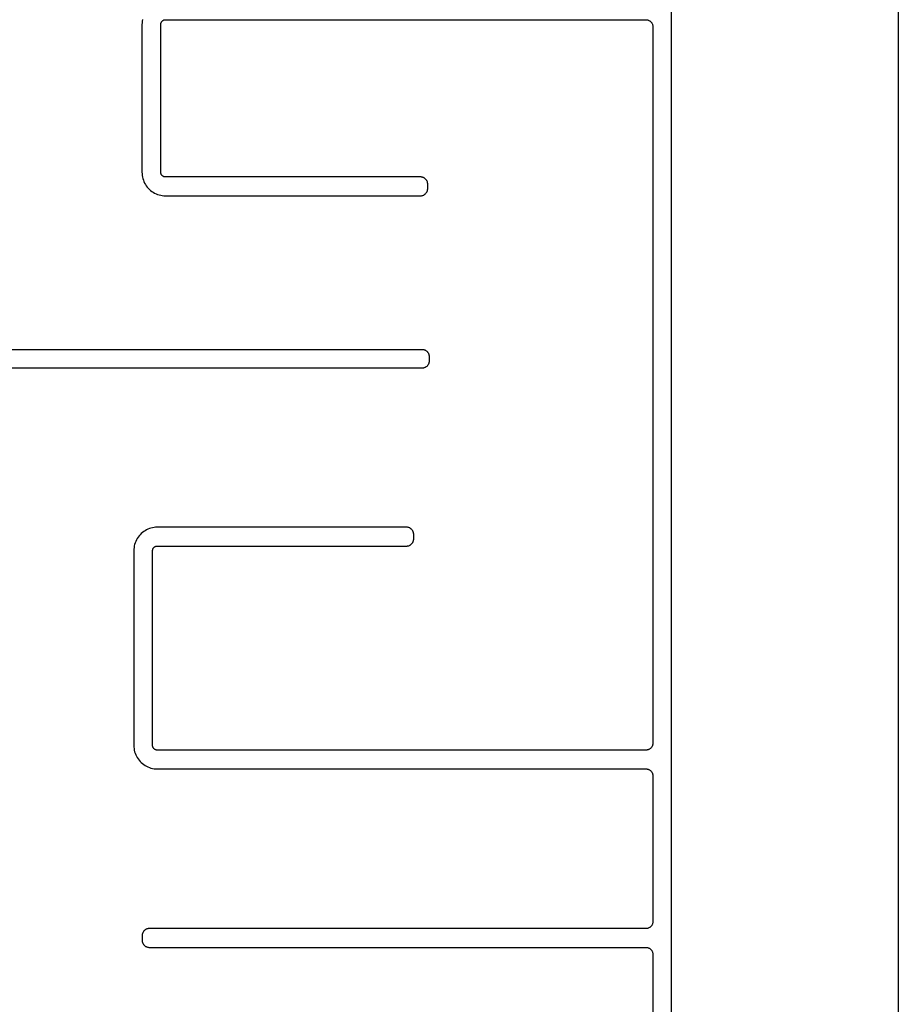
# Model space of a CAD drawing. Units: inches. Extents: x -250 to 250, y -210 to 210.
# Drawn here: x 63 to 100, y -22 to 20 of the extents above; entities that cross this region are included whole.
import ezdxf

# ---------------------------------------------------------------- set-up
doc = ezdxf.new("R2010")
doc.units = ezdxf.units.IN
doc.header["$MEASUREMENT"] = 0

# ---------------------------------------------------------------- blocks, each defined once
blk = doc.blocks.new('0620')
for p, q in [((99.96, 56.99), (99.96, -57.01)), ((90.307, -51.41), (90.307, 36.09)), ((67.749, 19.548), (67.747, 19.48)), ((67.747, 19.48), (67.747, 13.181)), ((67.756, 19.616), (67.749, 19.548)), ((67.768, 19.683), (67.756, 19.616)), ((68.547, 19.493), (68.549, 19.506)), ((68.547, 19.48), (68.547, 19.493)), ((68.547, 13.181), (68.547, 19.48)), ((68.549, 19.506), (68.551, 19.519)), ((68.551, 19.519), (68.554, 19.531)), ((68.554, 19.531), (68.558, 19.544)), ((68.558, 19.544), (68.562, 19.556)), ((68.562, 19.556), (68.568, 19.568)), ((68.568, 19.568), (68.574, 19.58)), ((68.574, 19.58), (68.581, 19.591)), ((68.581, 19.591), (68.588, 19.601)), ((68.588, 19.601), (68.597, 19.611)), ((68.597, 19.611), (68.606, 19.621)), ((68.606, 19.621), (68.615, 19.63)), ((68.615, 19.63), (68.625, 19.638)), ((68.625, 19.638), (68.636, 19.646)), ((68.636, 19.646), (68.647, 19.653)), ((68.647, 19.653), (68.659, 19.659)), ((68.659, 19.659), (68.67, 19.664)), ((68.67, 19.664), (68.683, 19.669)), ((68.683, 19.669), (68.695, 19.673)), ((68.695, 19.673), (68.708, 19.676)), ((68.708, 19.676), (68.721, 19.678)), ((68.721, 19.678), (68.734, 19.679)), ((68.734, 19.679), (68.747, 19.68)), ((68.747, 19.68), (89.207, 19.68)), ((89.207, 19.68), (89.226, 19.679)), ((89.226, 19.679), (89.246, 19.677)), ((89.246, 19.677), (89.265, 19.674)), ((89.265, 19.674), (89.284, 19.669)), ((89.284, 19.669), (89.303, 19.664)), ((89.303, 19.664), (89.322, 19.657)), ((89.322, 19.657), (89.339, 19.649)), ((89.339, 19.649), (89.357, 19.639)), ((89.357, 19.639), (89.373, 19.629)), ((89.373, 19.629), (89.389, 19.618)), ((89.389, 19.618), (89.405, 19.605)), ((89.405, 19.605), (89.419, 19.592)), ((89.419, 19.592), (89.432, 19.577)), ((89.432, 19.577), (89.445, 19.562)), ((89.445, 19.562), (89.456, 19.546)), ((89.456, 19.546), (89.467, 19.53)), ((89.467, 19.53), (89.476, 19.512)), ((89.476, 19.512), (89.484, 19.494)), ((89.484, 19.494), (89.491, 19.476)), ((89.491, 19.476), (89.497, 19.457)), ((89.497, 19.457), (89.501, 19.438)), ((89.501, 19.438), (89.504, 19.419)), ((89.504, 19.419), (89.506, 19.399)), ((89.506, 19.399), (89.507, 19.38)), ((89.507, 19.38), (89.507, -11.135)), ((67.747, 13.181), (67.749, 13.113)), ((67.749, 13.113), (67.756, 13.045)), ((67.756, 13.045), (67.768, 12.978)), ((68.547, 13.168), (68.547, 13.181)), ((68.549, 13.154), (68.547, 13.168)), ((68.551, 13.141), (68.549, 13.154)), ((68.554, 13.127), (68.551, 13.141)), ((68.559, 13.114), (68.554, 13.127)), ((68.564, 13.102), (68.559, 13.114)), ((68.569, 13.089), (68.564, 13.102)), ((68.576, 13.077), (68.569, 13.089)), ((68.584, 13.066), (68.576, 13.077)), ((68.592, 13.055), (68.584, 13.066)), ((68.601, 13.045), (68.592, 13.055)), ((68.61, 13.035), (68.601, 13.045)), ((68.621, 13.026), (68.61, 13.035)), ((68.632, 13.018), (68.621, 13.026)), ((68.643, 13.011), (68.632, 13.018)), ((68.655, 13.004), (68.643, 13.011)), ((68.667, 12.998), (68.655, 13.004)), ((67.768, 12.978), (67.784, 12.912)), ((67.784, 12.912), (67.805, 12.847)), ((67.805, 12.847), (67.83, 12.783)), ((67.83, 12.783), (67.859, 12.721)), ((67.859, 12.721), (67.893, 12.662)), ((67.893, 12.662), (67.93, 12.605)), ((67.93, 12.605), (67.971, 12.55)), ((68.68, 12.993), (68.667, 12.998)), ((68.693, 12.989), (68.68, 12.993)), ((68.706, 12.986), (68.693, 12.989)), ((68.72, 12.983), (68.706, 12.986)), ((68.733, 12.982), (68.72, 12.983)), ((68.747, 12.981), (68.733, 12.982)), ((79.616, 12.981), (68.747, 12.981)), ((79.636, 12.981), (79.616, 12.981)), ((79.656, 12.979), (79.636, 12.981)), ((79.675, 12.976), (79.656, 12.979)), ((79.694, 12.971), (79.675, 12.976)), ((79.713, 12.965), (79.694, 12.971)), ((79.731, 12.959), (79.713, 12.965)), ((79.749, 12.95), (79.731, 12.959)), ((79.766, 12.941), (79.749, 12.95)), ((79.783, 12.931), (79.766, 12.941)), ((79.799, 12.919), (79.783, 12.931)), ((79.814, 12.907), (79.799, 12.919)), ((79.829, 12.894), (79.814, 12.907)), ((79.842, 12.879), (79.829, 12.894)), ((79.854, 12.864), (79.842, 12.879)), ((79.866, 12.848), (79.854, 12.864)), ((79.876, 12.831), (79.866, 12.848)), ((79.885, 12.814), (79.876, 12.831)), ((79.894, 12.796), (79.885, 12.814)), ((79.901, 12.778), (79.894, 12.796)), ((79.906, 12.759), (79.901, 12.778)), ((79.911, 12.74), (79.906, 12.759)), ((79.914, 12.721), (79.911, 12.74)), ((79.916, 12.701), (79.914, 12.721)), ((79.916, 12.681), (79.916, 12.701)), ((79.916, 12.481), (79.916, 12.681)), ((67.971, 12.55), (68.016, 12.499)), ((68.016, 12.499), (68.064, 12.451)), ((68.064, 12.451), (68.116, 12.406)), ((68.116, 12.406), (68.17, 12.364)), ((68.17, 12.364), (68.227, 12.327)), ((68.227, 12.327), (68.287, 12.294)), ((68.287, 12.294), (68.349, 12.264)), ((68.349, 12.264), (68.412, 12.239)), ((68.412, 12.239), (68.477, 12.218)), ((68.477, 12.218), (68.544, 12.202)), ((68.544, 12.202), (68.611, 12.191)), ((68.611, 12.191), (68.679, 12.184)), ((68.679, 12.184), (68.747, 12.181)), ((68.747, 12.181), (79.616, 12.181)), ((79.616, 12.181), (79.636, 12.182)), ((79.636, 12.182), (79.656, 12.184)), ((79.656, 12.184), (79.675, 12.187)), ((79.675, 12.187), (79.694, 12.192)), ((79.694, 12.192), (79.713, 12.197)), ((79.713, 12.197), (79.731, 12.204)), ((79.731, 12.204), (79.749, 12.212)), ((79.749, 12.212), (79.766, 12.222)), ((79.766, 12.222), (79.783, 12.232)), ((79.783, 12.232), (79.799, 12.243)), ((79.799, 12.243), (79.814, 12.256)), ((79.814, 12.256), (79.829, 12.269)), ((79.829, 12.269), (79.842, 12.284)), ((79.842, 12.284), (79.854, 12.299)), ((79.854, 12.299), (79.866, 12.315)), ((79.866, 12.315), (79.876, 12.331)), ((79.876, 12.331), (79.885, 12.349)), ((79.885, 12.349), (79.894, 12.367)), ((79.894, 12.367), (79.901, 12.385)), ((79.901, 12.385), (79.906, 12.404)), ((79.906, 12.404), (79.911, 12.423)), ((79.911, 12.423), (79.914, 12.442)), ((79.914, 12.442), (79.916, 12.462)), ((79.916, 12.462), (79.916, 12.481)), ((49.429, 5.634), (79.714, 5.634)), ((79.714, 5.634), (79.734, 5.631)), ((79.734, 5.631), (79.753, 5.626)), ((79.753, 5.626), (79.772, 5.621)), ((79.772, 5.621), (79.79, 5.614)), ((79.79, 5.614), (79.808, 5.606)), ((79.808, 5.606), (79.825, 5.596)), ((79.825, 5.596), (79.842, 5.586)), ((79.842, 5.586), (79.858, 5.575)), ((79.858, 5.575), (79.873, 5.562)), ((79.873, 5.562), (79.887, 5.549)), ((79.887, 5.549), (79.901, 5.534)), ((79.901, 5.534), (79.913, 5.519)), ((79.913, 5.519), (79.925, 5.503)), ((79.925, 5.503), (79.935, 5.487)), ((79.935, 5.487), (79.944, 5.469)), ((79.944, 5.469), (79.952, 5.451)), ((79.952, 5.451), (79.959, 5.433)), ((79.959, 5.04), (79.952, 5.022)), ((79.959, 5.433), (79.965, 5.414)), ((79.965, 5.059), (79.959, 5.04)), ((79.965, 5.414), (79.969, 5.395)), ((79.969, 5.078), (79.965, 5.059)), ((79.969, 5.395), (79.973, 5.376)), ((79.973, 5.097), (79.969, 5.078)), ((79.973, 5.376), (79.975, 5.356)), ((79.975, 5.117), (79.973, 5.097)), ((79.975, 5.356), (79.975, 5.337)), ((79.975, 5.337), (79.975, 5.137)), ((79.975, 5.137), (79.975, 5.117)), ((79.675, 4.837), (58.786, 4.837)), ((79.695, 4.837), (79.675, 4.837)), ((79.714, 4.839), (79.695, 4.837)), ((79.734, 4.842), (79.714, 4.839)), ((79.753, 4.847), (79.734, 4.842)), ((79.772, 4.853), (79.753, 4.847)), ((79.79, 4.859), (79.772, 4.853)), ((79.808, 4.868), (79.79, 4.859)), ((79.825, 4.877), (79.808, 4.868)), ((79.842, 4.887), (79.825, 4.877)), ((79.858, 4.899), (79.842, 4.887)), ((79.873, 4.911), (79.858, 4.899)), ((79.887, 4.924), (79.873, 4.911)), ((79.901, 4.939), (79.887, 4.924)), ((79.913, 4.954), (79.901, 4.939)), ((79.925, 4.97), (79.913, 4.954)), ((79.935, 4.987), (79.925, 4.97)), ((79.944, 5.004), (79.935, 4.987)), ((79.952, 5.022), (79.944, 5.004)), ((67.879, -2.087), (67.822, -2.125)), ((67.938, -2.054), (67.879, -2.087)), ((68, -2.024), (67.938, -2.054)), ((68.063, -1.999), (68, -2.024)), ((68.129, -1.979), (68.063, -1.999)), ((68.195, -1.962), (68.129, -1.979)), ((68.262, -1.951), (68.195, -1.962)), ((68.33, -1.944), (68.262, -1.951)), ((68.398, -1.941), (68.33, -1.944)), ((79.02, -1.941), (68.398, -1.941)), ((79.04, -1.942), (79.02, -1.941)), ((79.059, -1.944), (79.04, -1.942)), ((79.079, -1.947), (79.059, -1.944)), ((79.098, -1.952), (79.079, -1.947)), ((79.117, -1.957), (79.098, -1.952)), ((79.135, -1.964), (79.117, -1.957)), ((79.153, -1.972), (79.135, -1.964)), ((79.17, -1.982), (79.153, -1.972)), ((79.187, -1.992), (79.17, -1.982)), ((79.203, -2.003), (79.187, -1.992)), ((79.218, -2.016), (79.203, -2.003)), ((79.232, -2.029), (79.218, -2.016)), ((79.246, -2.044), (79.232, -2.029)), ((79.258, -2.059), (79.246, -2.044)), ((79.27, -2.075), (79.258, -2.059)), ((79.28, -2.091), (79.27, -2.075)), ((79.289, -2.109), (79.28, -2.091)), ((67.51, -2.481), (67.481, -2.543)), ((67.544, -2.422), (67.51, -2.481)), ((67.581, -2.365), (67.544, -2.422)), ((67.623, -2.31), (67.581, -2.365)), ((67.668, -2.259), (67.623, -2.31)), ((67.716, -2.211), (67.668, -2.259)), ((67.767, -2.166), (67.716, -2.211)), ((67.822, -2.125), (67.767, -2.166)), ((79.297, -2.127), (79.289, -2.109)), ((79.304, -2.145), (79.297, -2.127)), ((79.31, -2.164), (79.304, -2.145)), ((79.314, -2.183), (79.31, -2.164)), ((79.31, -2.519), (79.314, -2.5)), ((79.318, -2.202), (79.314, -2.183)), ((79.314, -2.5), (79.318, -2.481)), ((79.32, -2.222), (79.318, -2.202)), ((79.318, -2.481), (79.32, -2.461)), ((79.32, -2.241), (79.32, -2.222)), ((79.32, -2.441), (79.32, -2.241)), ((79.32, -2.461), (79.32, -2.441)), ((67.401, -2.873), (67.398, -2.941)), ((67.408, -2.805), (67.401, -2.873)), ((67.419, -2.738), (67.408, -2.805)), ((67.435, -2.672), (67.419, -2.738)), ((67.456, -2.607), (67.435, -2.672)), ((67.481, -2.543), (67.456, -2.607)), ((68.198, -2.941), (68.199, -2.928)), ((68.199, -2.928), (68.2, -2.914)), ((68.2, -2.914), (68.203, -2.901)), ((68.203, -2.901), (68.206, -2.888)), ((68.206, -2.888), (68.21, -2.875)), ((68.21, -2.875), (68.215, -2.862)), ((68.215, -2.862), (68.221, -2.849)), ((68.221, -2.849), (68.227, -2.838)), ((68.227, -2.838), (68.235, -2.826)), ((68.235, -2.826), (68.243, -2.815)), ((68.243, -2.815), (68.252, -2.805)), ((68.252, -2.805), (68.262, -2.795)), ((68.262, -2.795), (68.272, -2.786)), ((68.272, -2.786), (68.283, -2.778)), ((68.283, -2.778), (68.294, -2.771)), ((68.294, -2.771), (68.306, -2.764)), ((68.306, -2.764), (68.319, -2.758)), ((68.319, -2.758), (68.331, -2.753)), ((68.331, -2.753), (68.344, -2.749)), ((68.344, -2.749), (68.358, -2.746)), ((68.358, -2.746), (68.371, -2.743)), ((68.371, -2.743), (68.385, -2.742)), ((68.385, -2.742), (68.398, -2.741)), ((68.398, -2.741), (79.02, -2.741)), ((79.02, -2.741), (79.04, -2.741)), ((79.04, -2.741), (79.059, -2.739)), ((79.059, -2.739), (79.079, -2.736)), ((79.079, -2.736), (79.098, -2.731)), ((79.098, -2.731), (79.117, -2.726)), ((79.117, -2.726), (79.135, -2.719)), ((79.135, -2.719), (79.153, -2.711)), ((79.153, -2.711), (79.17, -2.701)), ((79.17, -2.701), (79.187, -2.691)), ((79.187, -2.691), (79.203, -2.68)), ((79.203, -2.68), (79.218, -2.667)), ((79.218, -2.667), (79.232, -2.654)), ((79.232, -2.654), (79.246, -2.639)), ((79.246, -2.639), (79.258, -2.624)), ((79.258, -2.624), (79.27, -2.608)), ((79.27, -2.608), (79.28, -2.591)), ((79.28, -2.591), (79.289, -2.574)), ((79.289, -2.574), (79.297, -2.556)), ((79.297, -2.556), (79.304, -2.538)), ((79.304, -2.538), (79.31, -2.519)), ((67.398, -2.941), (67.398, -11.235)), ((68.198, -11.235), (68.198, -2.941)), ((67.398, -11.235), (67.401, -11.304)), ((67.401, -11.304), (67.408, -11.371)), ((68.199, -11.248), (68.198, -11.235)), ((68.2, -11.261), (68.199, -11.248)), ((68.202, -11.274), (68.2, -11.261)), ((68.205, -11.287), (68.202, -11.274)), ((68.209, -11.3), (68.205, -11.287)), ((68.214, -11.312), (68.209, -11.3)), ((68.219, -11.324), (68.214, -11.312)), ((68.225, -11.335), (68.219, -11.324)), ((89.445, -11.318), (89.432, -11.333)), ((89.456, -11.302), (89.445, -11.318)), ((89.467, -11.285), (89.456, -11.302)), ((89.476, -11.268), (89.467, -11.285)), ((89.484, -11.25), (89.476, -11.268)), ((89.491, -11.232), (89.484, -11.25)), ((89.497, -11.213), (89.491, -11.232)), ((89.501, -11.194), (89.497, -11.213)), ((89.504, -11.174), (89.501, -11.194)), ((89.506, -11.155), (89.504, -11.174)), ((89.507, -11.135), (89.506, -11.155)), ((67.408, -11.371), (67.419, -11.439)), ((67.419, -11.439), (67.435, -11.505)), ((67.435, -11.505), (67.456, -11.57)), ((67.456, -11.57), (67.481, -11.634)), ((67.481, -11.634), (67.51, -11.695)), ((67.51, -11.695), (67.544, -11.755)), ((68.232, -11.346), (68.225, -11.335)), ((68.24, -11.357), (68.232, -11.346)), ((68.248, -11.367), (68.24, -11.357)), ((68.257, -11.377), (68.248, -11.367)), ((68.266, -11.386), (68.257, -11.377)), ((68.277, -11.394), (68.266, -11.386)), ((68.287, -11.402), (68.277, -11.394)), ((68.298, -11.408), (68.287, -11.402)), ((68.31, -11.415), (68.298, -11.408)), ((68.322, -11.42), (68.31, -11.415)), ((68.334, -11.425), (68.322, -11.42)), ((68.347, -11.428), (68.334, -11.425)), ((68.359, -11.431), (68.347, -11.428)), ((68.372, -11.434), (68.359, -11.431)), ((68.385, -11.435), (68.372, -11.434)), ((68.398, -11.435), (68.385, -11.435)), ((89.207, -11.435), (68.398, -11.435)), ((89.226, -11.435), (89.207, -11.435)), ((89.246, -11.433), (89.226, -11.435)), ((89.265, -11.43), (89.246, -11.433)), ((89.284, -11.425), (89.265, -11.43)), ((89.303, -11.419), (89.284, -11.425)), ((89.322, -11.412), (89.303, -11.419)), ((89.339, -11.404), (89.322, -11.412)), ((89.357, -11.395), (89.339, -11.404)), ((89.373, -11.385), (89.357, -11.395)), ((89.389, -11.373), (89.373, -11.385)), ((89.405, -11.361), (89.389, -11.373)), ((89.419, -11.347), (89.405, -11.361)), ((89.432, -11.333), (89.419, -11.347)), ((67.544, -11.755), (67.581, -11.812)), ((67.581, -11.812), (67.623, -11.866)), ((67.623, -11.866), (67.668, -11.918)), ((67.668, -11.918), (67.716, -11.966)), ((67.716, -11.966), (67.767, -12.011)), ((67.767, -12.011), (67.822, -12.052)), ((67.822, -12.052), (67.879, -12.09)), ((67.879, -12.09), (67.938, -12.123)), ((67.938, -12.123), (68, -12.152)), ((68, -12.152), (68.063, -12.178)), ((68.063, -12.178), (68.129, -12.198)), ((68.129, -12.198), (68.195, -12.214)), ((68.195, -12.214), (68.262, -12.226)), ((68.262, -12.226), (68.33, -12.233)), ((68.33, -12.233), (68.398, -12.235)), ((68.398, -12.235), (89.207, -12.235)), ((89.207, -12.235), (89.226, -12.236)), ((89.226, -12.236), (89.246, -12.238)), ((89.246, -12.238), (89.265, -12.241)), ((89.265, -12.241), (89.284, -12.245)), ((89.284, -12.245), (89.303, -12.251)), ((89.303, -12.251), (89.322, -12.258)), ((89.322, -12.258), (89.339, -12.266)), ((89.339, -12.266), (89.357, -12.275)), ((89.357, -12.275), (89.373, -12.286)), ((89.373, -12.286), (89.389, -12.297)), ((89.389, -12.297), (89.405, -12.31)), ((89.405, -12.31), (89.419, -12.323)), ((89.419, -12.323), (89.432, -12.337)), ((89.432, -12.337), (89.445, -12.353)), ((89.445, -12.353), (89.456, -12.369)), ((89.456, -12.369), (89.467, -12.385)), ((89.467, -12.385), (89.476, -12.403)), ((89.476, -12.403), (89.484, -12.42)), ((89.484, -12.42), (89.491, -12.439)), ((89.491, -12.439), (89.497, -12.458)), ((89.497, -12.458), (89.501, -12.477)), ((89.501, -12.477), (89.504, -12.496)), ((89.504, -12.496), (89.506, -12.516)), ((89.506, -12.516), (89.507, -12.535)), ((89.507, -12.535), (89.507, -18.739)), ((89.476, -18.872), (89.467, -18.889)), ((89.484, -18.854), (89.476, -18.872)), ((89.491, -18.836), (89.484, -18.854)), ((89.497, -18.817), (89.491, -18.836)), ((89.501, -18.798), (89.497, -18.817)), ((89.504, -18.778), (89.501, -18.798)), ((89.506, -18.759), (89.504, -18.778)), ((89.507, -18.739), (89.506, -18.759)), ((67.76, -19.281), (67.757, -19.3)), ((67.765, -19.261), (67.76, -19.281)), ((67.77, -19.243), (67.765, -19.261)), ((67.777, -19.224), (67.77, -19.243)), ((67.785, -19.206), (67.777, -19.224)), ((67.795, -19.189), (67.785, -19.206)), ((67.805, -19.172), (67.795, -19.189)), ((67.816, -19.156), (67.805, -19.172)), ((67.829, -19.141), (67.816, -19.156)), ((67.842, -19.127), (67.829, -19.141)), ((67.857, -19.114), (67.842, -19.127)), ((67.872, -19.101), (67.857, -19.114)), ((67.888, -19.09), (67.872, -19.101)), ((67.904, -19.079), (67.888, -19.09)), ((67.922, -19.07), (67.904, -19.079)), ((67.94, -19.062), (67.922, -19.07)), ((67.958, -19.055), (67.94, -19.062)), ((67.977, -19.049), (67.958, -19.055)), ((67.996, -19.045), (67.977, -19.049)), ((68.015, -19.042), (67.996, -19.045)), ((68.035, -19.04), (68.015, -19.042)), ((68.054, -19.039), (68.035, -19.04)), ((89.207, -19.039), (68.054, -19.039)), ((89.226, -19.038), (89.207, -19.039)), ((89.246, -19.037), (89.226, -19.038)), ((89.265, -19.033), (89.246, -19.037)), ((89.284, -19.029), (89.265, -19.033)), ((89.303, -19.023), (89.284, -19.029)), ((89.322, -19.016), (89.303, -19.023)), ((89.339, -19.008), (89.322, -19.016)), ((89.357, -18.999), (89.339, -19.008)), ((89.373, -18.989), (89.357, -18.999)), ((89.389, -18.977), (89.373, -18.989)), ((89.405, -18.965), (89.389, -18.977)), ((89.419, -18.951), (89.405, -18.965)), ((89.432, -18.937), (89.419, -18.951)), ((89.445, -18.922), (89.432, -18.937)), ((89.456, -18.906), (89.445, -18.922)), ((89.467, -18.889), (89.456, -18.906)), ((67.755, -19.319), (67.754, -19.339)), ((67.754, -19.339), (67.754, -19.539)), ((67.754, -19.539), (67.755, -19.559)), ((67.757, -19.3), (67.755, -19.319)), ((67.755, -19.559), (67.757, -19.578)), ((67.757, -19.578), (67.76, -19.598)), ((67.76, -19.598), (67.765, -19.617)), ((67.765, -19.617), (67.77, -19.636)), ((67.77, -19.636), (67.777, -19.654)), ((67.777, -19.654), (67.785, -19.672)), ((67.785, -19.672), (67.795, -19.689)), ((67.795, -19.689), (67.805, -19.706)), ((67.805, -19.706), (67.816, -19.722)), ((67.816, -19.722), (67.829, -19.737)), ((67.829, -19.737), (67.842, -19.751)), ((67.842, -19.751), (67.857, -19.765)), ((67.857, -19.765), (67.872, -19.777)), ((67.872, -19.777), (67.888, -19.789)), ((67.888, -19.789), (67.904, -19.799)), ((67.904, -19.799), (67.922, -19.808)), ((67.922, -19.808), (67.94, -19.816)), ((67.94, -19.816), (67.958, -19.823)), ((67.958, -19.823), (67.977, -19.829)), ((67.977, -19.829), (67.996, -19.833)), ((67.996, -19.833), (68.015, -19.837)), ((68.015, -19.837), (68.035, -19.838)), ((68.035, -19.838), (68.054, -19.839)), ((68.054, -19.839), (89.207, -19.839)), ((89.207, -19.839), (89.226, -19.84)), ((89.226, -19.84), (89.246, -19.842)), ((89.246, -19.842), (89.265, -19.845)), ((89.265, -19.845), (89.284, -19.849)), ((89.284, -19.849), (89.303, -19.855)), ((89.303, -19.855), (89.322, -19.862)), ((89.322, -19.862), (89.339, -19.87)), ((89.339, -19.87), (89.357, -19.879)), ((89.357, -19.879), (89.373, -19.89)), ((89.373, -19.89), (89.389, -19.901)), ((89.389, -19.901), (89.405, -19.914)), ((89.405, -19.914), (89.419, -19.927)), ((89.419, -19.927), (89.432, -19.941)), ((89.432, -19.941), (89.445, -19.956)), ((89.445, -19.956), (89.456, -19.972)), ((89.456, -19.972), (89.467, -19.989)), ((89.467, -19.989), (89.476, -20.006)), ((89.476, -20.006), (89.484, -20.024)), ((89.484, -20.024), (89.491, -20.043)), ((89.491, -20.043), (89.497, -20.061)), ((89.497, -20.061), (89.501, -20.081)), ((89.501, -20.081), (89.504, -20.1)), ((89.504, -20.1), (89.506, -20.119)), ((89.506, -20.119), (89.507, -20.139)), ((89.507, -20.139), (89.507, -35.541))]:
    blk.add_line(p, q)

msp = doc.modelspace()

# ---------------------------------------------------------------- block references
msp.add_blockref('0620', (0, 0))

doc.saveas('drawing.dxf')
